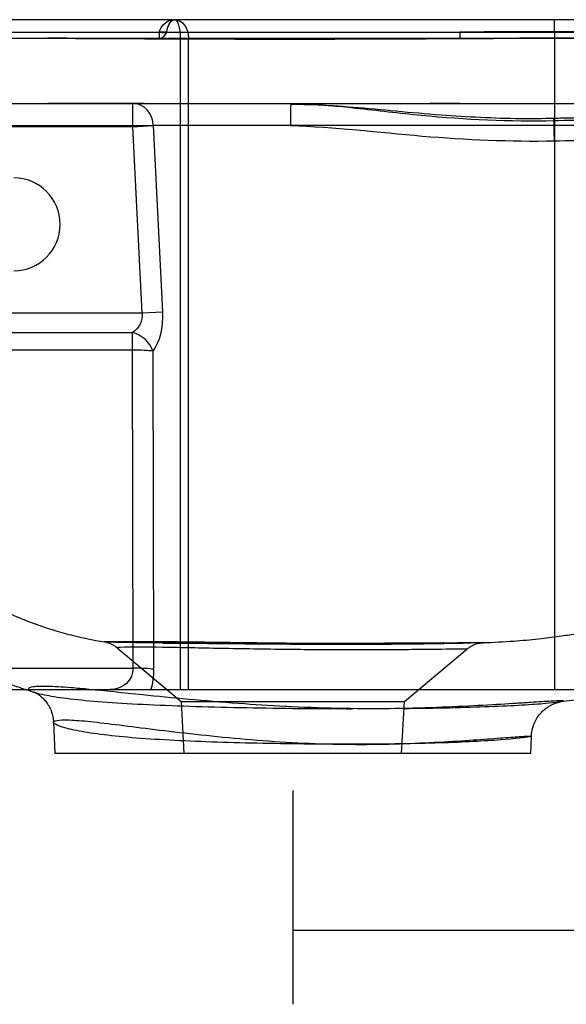
# Model space of a CAD drawing. Units: millimetres. Extents: x 293 to 1801, y 575 to 1365.
# Drawn here: x 1454 to 1571, y 1061 to 1273 of the extents above; entities that cross this region are included whole.
import ezdxf
from ezdxf.lldxf.tags import DXFTag

# ---------------------------------------------------------------- set-up
doc = ezdxf.new("R2010")
doc.units = ezdxf.units.MM
doc.layers.add('256', color=7, linetype='Continuous')
doc.layers.add('6', color=7, linetype='Continuous')
doc.styles.add('blockfont', font='simplex.shx')
tags = doc.linetypes.add('DASHED', pattern=[25.72, 12.86, -12.86]).pattern_tags.tags
tags[6:7] = [DXFTag(74, 4), DXFTag(75, 0), DXFTag(340, '0'), DXFTag(46, 0.0), DXFTag(50, 0.0), DXFTag(44, 0.0), DXFTag(45, 0.0)]
tags[4:5] = [DXFTag(74, 4), DXFTag(75, 0), DXFTag(340, '0'), DXFTag(46, 0.0), DXFTag(50, 0.0), DXFTag(44, 0.0), DXFTag(45, 0.0)]
doc.dimstyles.get("Standard").update_dxf_attribs({"dimtxt": 0.18, "dimasz": 0.18, "dimexe": 0.18, "dimexo": 0.0625, "dimgap": 0.09, "dimtad": 0, "dimtih": 1, "dimtoh": 1, "dimdec": 4, "dimzin": 0, "dimdsep": 46, "dimtxsty": 'Standard', "dimcen": 0.09, "dimadec": 0, "dimazin": 0, "dimtfac": 1, "dimtdec": 4, "dimtofl": 0, "dimtmove": 0, "dimatfit": 3, "dimfxl": 0, "dimtolj": 1, "dimtzin": 0, "dimarcsym": 0})

# ---------------------------------------------------------------- blocks, each defined once
blk = doc.blocks.new('_D4')
at = {"layer": '256', "color": 252}
for p, q in [((1712.37, 1120.89), (1712.37, 1061.14)), ((1512.37, 1107.1), (1512.37, 1061.14)), ((1712.37, 1077.01), (1512.37, 1077.01))]:
    blk.add_line(p, q, dxfattribs=at)
for points in [[(1512.37, 1077.01), (1528.25, 1081.27), (1528.25, 1072.76), (1512.37, 1077.01)], [(1712.37, 1077.01), (1696.5, 1072.76), (1696.5, 1081.27), (1712.37, 1077.01)]]:
    blk.add_solid(points, dxfattribs=at)
at = {"layer": '256', "color": 252, "insert": (1592.64, 1079.83), "char_height": 15.875, "attachment_point": 7, "line_spacing_factor": 0.903614, "style": 'blockfont'}
blk.add_mtext('\\W01.177;\\Fsimplex.shx;200', dxfattribs=at)

msp = doc.modelspace()

# ---------------------------------------------------------------- linework, layer by layer
at = {"layer": '6', "color": 9}
for p, q in [((1486.99, 1272.83), (1354.09, 1272.83)), ((1651.4, 1272.83), (1486.99, 1272.83)), ((1332.37, 1128.83), (1488.18, 1128.83)), ((1488.18, 1128.83), (1489.94, 1128.83)), ((1489.94, 1128.83), (1654.91, 1128.83)), ((1460.93, 1121.77), (1461.23, 1115.04)), ((1563.52, 1115.04), (1563.68, 1118.77)), ((1563.52, 1115.04), (1461.23, 1115.04))]:
    msp.add_line(p, q, dxfattribs=at)
at = {"layer": '6', "color": 15, "linetype": 'DASHED'}
for p, q in [((1568.62, 1270.21), (1568.62, 1272.83)), ((1359.63, 1270.16), (1483.62, 1270.16)), ((1483.62, 1270.16), (1483.62, 1268.83)), ((1485.26, 1270.16), (1483.63, 1270.16)), ((1485.28, 1270.16), (1633.48, 1270.16)), ((1568.62, 1270.21), (1568.62, 1268.83)), ((1568.62, 1268.83), (1568.62, 1246.8)), ((1362.37, 1254.83), (1477.99, 1254.83)), ((1477.99, 1254.83), (1597.82, 1254.83)), ((1477.99, 1249.83), (1477.99, 1254.83)), ((1362.37, 1250.05), (1482.38, 1250.05)), ((1477.99, 1249.83), (1362.37, 1249.83)), ((1477.99, 1249.83), (1482.38, 1250.05)), ((1479.98, 1209.79), (1477.99, 1249.83)), ((1482.38, 1250.05), (1484.37, 1210.01)), ((1602.18, 1250.05), (1482.38, 1250.05)), ((1568.62, 1246.79), (1568.62, 1128.83)), ((1362.37, 1209.79), (1479.98, 1209.79)), ((1479.98, 1209.79), (1484.37, 1210.01)), ((1359.5, 1205.57), (1477.89, 1205.57)), ((1477.89, 1201.78), (1477.89, 1205.57)), ((1477.89, 1201.78), (1359.5, 1201.78)), ((1478.04, 1133.39), (1477.89, 1201.78)), ((1482.28, 1201.57), (1482.44, 1133.18)), ((1474.63, 1137.78), (1488.37, 1126.24)), ((1536.37, 1126.24), (1549.79, 1137.5)), ((1351.75, 1133.39), (1478.04, 1133.39)), ((1488.37, 1126.24), (1488.97, 1115.04)), ((1488.37, 1126.24), (1536.37, 1126.24)), ((1535.77, 1115.04), (1536.37, 1126.24))]:
    msp.add_line(p, q, dxfattribs=at)
at = {"layer": '6', "color": 13}
for p, q in [((1354.25, 1268.83), (1488.18, 1268.83)), ((1488.18, 1268.83), (1488.18, 1128.83)), ((1488.18, 1268.83), (1489.94, 1268.83)), ((1489.94, 1128.83), (1489.94, 1268.83)), ((1489.94, 1268.83), (1654.91, 1268.83))]:
    msp.add_line(p, q, dxfattribs=at)
at = {"layer": '6', "color": 9}
msp.add_arc((1452.37, 1228.83), 10, -90, 90, dxfattribs=at)
at = {"layer": '6', "color": 15, "linetype": 'DASHED', "extrusion": (0, 0, -1)}
for centre, major_axis, ratio, start_param, end_param in [((1486.99, 1268.83), (0, 4), 0.893841, 5.052226, 6.283185), ((1486.99, 1268.83), (0, 4), 0.454096, 5.052226, 6.283185), ((1474.57, 1209.79), (5.06, -2.23), 0.883504, 5.819898, 6.824578), ((1478.96, 1210.01), (0.7, -9.99), 0.539252, 4.750172, 5.754852), ((1472.61, 1133.83), (5.06, -2.23), 0.883504, 5.907165, 7.390695), ((1477, 1134.05), (0.7, -9.99), 0.539252, 4.837438, 5.299143)]:
    msp.add_ellipse(centre, major_axis=major_axis, ratio=ratio, start_param=start_param, end_param=end_param, dxfattribs=at)
at = {"layer": '6', "color": 13, "extrusion": (0, 0, -1)}
for ratio in [0.737692, 0.297947]:
    msp.add_ellipse((1486.99, 1268.83), major_axis=(0, 4), ratio=ratio, start_param=0, end_param=1.570796, dxfattribs=at)
at = {"layer": '6', "color": 15, "linetype": 'DASHED'}
for centre, major_axis, ratio, start_param, end_param in [((1483.62, 1270.83), (0, 2), 0.87949, 3.141593, 4.372552), ((1483.62, 1270.83), (1.96, -0.41), 0.326946, 4.781161, 5.788457), ((1477.99, 1249.83), (0, -5), 0.87949, 1.61443, 3.141593), ((1568.62, 1246.55), (0.1, -5), 0.000868, 1.619023, 3.579725), ((1477.89, 1201.35), (-3.9, 3.13), 0.775325, 3.993957, 5.26861), ((1477.89, 1201.35), (-5, -0.01), 0.087156, 3.63915, 4.712188), ((1478.04, 1132.96), (-5, -0.01), 0.087156, 3.63915, 4.712188)]:
    msp.add_ellipse(centre, major_axis=major_axis, ratio=ratio, start_param=start_param, end_param=end_param, dxfattribs=at)
for points, knots in [([(1568.62, 1270.21), (1564.62, 1270.21), (1560.62, 1270.21), (1553.83, 1270.19), (1551.05, 1270.18), (1548.26, 1270.16)], [0, 0, 0, 0, 0.589523, 0.589523, 1, 1, 1, 1]), ([(1548.26, 1270.16), (1548.26, 1270.13), (1548.26, 1270.11), (1548.26, 1269.97), (1548.27, 1269.87), (1548.27, 1269.58), (1548.27, 1269.41), (1548.27, 1269.13), (1548.27, 1269.02), (1548.27, 1268.87), (1548.27, 1268.83), (1548.28, 1268.83)], [0, 0, 0, 0, 0.037807, 0.037807, 0.177127, 0.177127, 0.451419, 0.451419, 0.725709, 0.725709, 1, 1, 1, 1]), ([(1704.33, 1270.14), (1704.61, 1270.14), (1704.67, 1270.14), (1704.11, 1270.15), (1702.46, 1270.16), (1696.85, 1270.17), (1694.42, 1270.18), (1688.15, 1270.19), (1684.33, 1270.19), (1677.16, 1270.2), (1674.53, 1270.2), (1668.67, 1270.21), (1665.43, 1270.21), (1654.8, 1270.21), (1646.6, 1270.22), (1632.24, 1270.22), (1627.06, 1270.22), (1616.32, 1270.22), (1610.74, 1270.22), (1599.15, 1270.22), (1593.1, 1270.22), (1580.95, 1270.21), (1574.82, 1270.21), (1568.62, 1270.21)], [0, 0, 0, 0, 0.097392, 0.097392, 0.323044, 0.323044, 0.43587, 0.43587, 0.548696, 0.548696, 0.605109, 0.605109, 0.661522, 0.661522, 0.774348, 0.774348, 0.830761, 0.830761, 0.887174, 0.887174, 0.943587, 0.943587, 1, 1, 1, 1]), ([(1386.88, 1268.83), (1387.87, 1268.69), (1389.69, 1268.3), (1392.2, 1267.48), (1394.3, 1266.5), (1396.54, 1265.12), (1398.71, 1263.25), (1400.7, 1260.78), (1402.07, 1258.5), (1402.98, 1256.55), (1403.88, 1254.32), (1404.89, 1251.08), (1405.92, 1246.17), (1406.73, 1240.03), (1407.3, 1232.7), (1407.74, 1224.74), (1408.19, 1217.19), (1408.71, 1210.92), (1409.2, 1206.5), (1409.63, 1203.25), (1410.03, 1200.65), (1410.51, 1197.95), (1411.11, 1194.94), (1411.96, 1191.35), (1413.18, 1186.99), (1414.88, 1182.12), (1417.1, 1177.02), (1419.78, 1172.03), (1423.22, 1166.83), (1427.65, 1161.48), (1432.54, 1156.86), (1437.12, 1153.29), (1440.98, 1150.68), (1444.95, 1148.33), (1449.31, 1146.08), (1454.11, 1143.96), (1458.17, 1142.47), (1461.18, 1141.52), (1463.25, 1140.92), (1465.49, 1140.34), (1467.68, 1139.84), (1469.82, 1139.41), (1471.32, 1139.16), (1471.94, 1139.07)], [0, 0, 0, 0, 0.016832, 0.031468, 0.044373, 0.055909, 0.075804, 0.092333, 0.109538, 0.120902, 0.128769, 0.15031, 0.178182, 0.213321, 0.254861, 0.302456, 0.347876, 0.382546, 0.408694, 0.423001, 0.437851, 0.453255, 0.46965, 0.490308, 0.516009, 0.546647, 0.578509, 0.61053, 0.642678, 0.68383, 0.727557, 0.755843, 0.781799, 0.806661, 0.834226, 0.864871, 0.895296, 0.909727, 0.923594, 0.937296, 0.955987, 0.981542, 1, 1, 1, 1]), ([(1666.97, 1268.8), (1666.22, 1268.79), (1663.22, 1268.79), (1657.37, 1268.78), (1649.1, 1268.78), (1640.58, 1268.79), (1632.08, 1268.81), (1623.94, 1268.81), (1615.43, 1268.82), (1606.57, 1268.83), (1597.42, 1268.83), (1588.99, 1268.83), (1581.5, 1268.82), (1575.07, 1268.81), (1568.58, 1268.8), (1562.06, 1268.78), (1555.57, 1268.75), (1548.16, 1268.71), (1539.92, 1268.67), (1530.97, 1268.63), (1522.41, 1268.61), (1514.24, 1268.59), (1506.44, 1268.59), (1498.12, 1268.61), (1489.41, 1268.64), (1480.39, 1268.68), (1473.62, 1268.71), (1468.76, 1268.74), (1465.45, 1268.75), (1461.84, 1268.77), (1457.84, 1268.79), (1453.48, 1268.81), (1448.79, 1268.82), (1443.81, 1268.83), (1440.49, 1268.83), (1438.79, 1268.83)], [0, 0, 0, 0, 0.019434, 0.075748, 0.133596, 0.192547, 0.236263, 0.278477, 0.319034, 0.35781, 0.394727, 0.429783, 0.452173, 0.473836, 0.494859, 0.515363, 0.535471, 0.555053, 0.583645, 0.611639, 0.639257, 0.666608, 0.693718, 0.720626, 0.756805, 0.793363, 0.830175, 0.844015, 0.858703, 0.875718, 0.895187, 0.917223, 0.94195, 0.969498, 1, 1, 1, 1]), ([(1541.3, 1268.68), (1538.32, 1268.67), (1531.55, 1268.66), (1521.13, 1268.63), (1510.3, 1268.62), (1499.26, 1268.63), (1488.42, 1268.67), (1477.88, 1268.74), (1468.44, 1268.81), (1462.47, 1268.83), (1459.64, 1268.83)], [0, 0, 0, 0, 0.099577, 0.228659, 0.359469, 0.483902, 0.62998, 0.765007, 0.888476, 1, 1, 1, 1]), ([(1547.93, 1268.83), (1547.94, 1268.83), (1547.94, 1268.83), (1547.94, 1268.83), (1550.83, 1268.86), (1553.73, 1268.87), (1560.62, 1268.9), (1564.62, 1268.9), (1568.62, 1268.9)], [0, 0, 0, 0, 0.000003, 0.000003, 0.000003, 0.420129, 0.420129, 1, 1, 1, 1]), ([(1553.4, 1138.9), (1555.55, 1138.97), (1559.49, 1139.18), (1564.92, 1139.67), (1569.38, 1140.22), (1573.17, 1140.8), (1577.9, 1141.65), (1584.09, 1143.02), (1592.3, 1145.41), (1601.29, 1148.86), (1609.63, 1153.09), (1616.84, 1157.65), (1622.93, 1162.22), (1629.53, 1168.07), (1636.22, 1175.26), (1642.64, 1183.66), (1648.13, 1192.19), (1652.83, 1200.59), (1656.92, 1208.74), (1660.62, 1216.68), (1664.13, 1224.58), (1667.65, 1232.49), (1670.8, 1239.25), (1673.72, 1244.98), (1676.31, 1249.61), (1679.21, 1254.11), (1682.39, 1258.25), (1685.83, 1261.8), (1688.89, 1264.18), (1691.27, 1265.6), (1692.67, 1266.32), (1693.72, 1266.78), (1694.88, 1267.25), (1696.07, 1267.65), (1697.49, 1268.06), (1698.65, 1268.32), (1699.62, 1268.52), (1700.27, 1268.64), (1700.51, 1268.72), (1700.21, 1268.75), (1699.38, 1268.78), (1697.93, 1268.8), (1695.54, 1268.82), (1692.47, 1268.83), (1688.75, 1268.84), (1684.26, 1268.85), (1678.82, 1268.85), (1672.87, 1268.85), (1666.3, 1268.86), (1659.21, 1268.88), (1651.82, 1268.89), (1644.44, 1268.9), (1637.41, 1268.91), (1630.16, 1268.91), (1622.81, 1268.91), (1615.4, 1268.9), (1607.97, 1268.88), (1600.51, 1268.86), (1595.16, 1268.84), (1592.32, 1268.83), (1591.99, 1268.83)], [0, 0, 0, 0, 0.013491, 0.024696, 0.033845, 0.041158, 0.048198, 0.063362, 0.08009, 0.100686, 0.122483, 0.137632, 0.153299, 0.169531, 0.192251, 0.214454, 0.235651, 0.255908, 0.275239, 0.293644, 0.31219, 0.33073, 0.349358, 0.360382, 0.371631, 0.382979, 0.394039, 0.404405, 0.414261, 0.418739, 0.422261, 0.424877, 0.426731, 0.434462, 0.444131, 0.455813, 0.469493, 0.487091, 0.506931, 0.528792, 0.551562, 0.587288, 0.622723, 0.654488, 0.685662, 0.716113, 0.746102, 0.776989, 0.803311, 0.829998, 0.85696, 0.877326, 0.896942, 0.915511, 0.9332, 0.950153, 0.966485, 0.982287, 0.997926, 1, 1, 1, 1]), ([(1568.62, 1268.9), (1574.73, 1268.9), (1580.8, 1268.91), (1592.83, 1268.91), (1598.84, 1268.91), (1610.35, 1268.91), (1615.88, 1268.91), (1626.53, 1268.91), (1631.65, 1268.91), (1645.84, 1268.91), (1653.94, 1268.91), (1664.41, 1268.9), (1667.59, 1268.9), (1673.34, 1268.89), (1675.93, 1268.88), (1682.97, 1268.87), (1686.73, 1268.86), (1692.88, 1268.85), (1695.25, 1268.84), (1700.75, 1268.82), (1702.35, 1268.81), (1702.73, 1268.8), (1702.74, 1268.8), (1702.74, 1268.8)], [0, 0, 0, 0, 0.0621, 0.0621, 0.1242, 0.1242, 0.1863, 0.1863, 0.2484, 0.2484, 0.3726, 0.3726, 0.4347, 0.4347, 0.4968, 0.4968, 0.621, 0.621, 0.7452, 0.7452, 0.9936, 0.9936, 1, 1, 1, 1]), ([(1385.7, 1254.8), (1385.84, 1254.78), (1386.29, 1254.68), (1387.08, 1254.42), (1388.2, 1253.88), (1389.16, 1252.84), (1389.88, 1251.55), (1390.54, 1249.99), (1391.19, 1247.98), (1391.86, 1245.08), (1392.43, 1241.5), (1392.9, 1237.22), (1393.29, 1232.23), (1393.62, 1226.54), (1393.96, 1220.54), (1394.34, 1214.69), (1394.81, 1209.18), (1395.39, 1203.96), (1396.14, 1198.73), (1397.13, 1193.26), (1398.47, 1187.46), (1400.2, 1181.59), (1402.28, 1175.91), (1404.65, 1170.64), (1406.83, 1166.55), (1408.73, 1163.41), (1410.22, 1161.15), (1411.78, 1158.97), (1413.44, 1156.85), (1415.22, 1154.79), (1416.9, 1153.01), (1418.48, 1151.48), (1419.92, 1150.19), (1421.21, 1149.1), (1422.58, 1147.93), (1423.83, 1146.87), (1425.1, 1145.79), (1426.35, 1144.72), (1427.61, 1143.65), (1428.87, 1142.59), (1430.17, 1141.54), (1431.7, 1140.34), (1433.4, 1139.08), (1435.21, 1137.87), (1437.25, 1136.65), (1439.12, 1135.61), (1440.77, 1134.74), (1442.55, 1133.85), (1444.75, 1132.81), (1447.67, 1131.51), (1450.86, 1130.24), (1453.37, 1129.34), (1454.65, 1128.92), (1454.95, 1128.82)], [0, 0, 0, 0, 0.002581, 0.008213, 0.014871, 0.024336, 0.034591, 0.042244, 0.054975, 0.072373, 0.095169, 0.119613, 0.149168, 0.184117, 0.221166, 0.256204, 0.288436, 0.319556, 0.349621, 0.382585, 0.418609, 0.456155, 0.49221, 0.52661, 0.559258, 0.575136, 0.591517, 0.608946, 0.627764, 0.648143, 0.670142, 0.6857, 0.701952, 0.718213, 0.728813, 0.738481, 0.747967, 0.758005, 0.769168, 0.781836, 0.796233, 0.812478, 0.837091, 0.862507, 0.882831, 0.895313, 0.90623, 0.91668, 0.930558, 0.949506, 0.974023, 0.993796, 1, 1, 1, 1]), ([(1514.65, 1254.73), (1512.18, 1254.73), (1506.37, 1254.72), (1496.89, 1254.73), (1486.54, 1254.75), (1476.57, 1254.78), (1467.74, 1254.82), (1462.23, 1254.83), (1459.64, 1254.83)], [0, 0, 0, 0, 0.123389, 0.293911, 0.494079, 0.678994, 0.847854, 1, 1, 1, 1]), ([(1548.32, 1254.8), (1545.47, 1254.79), (1539.55, 1254.77), (1530.7, 1254.75), (1521.93, 1254.74), (1513.55, 1254.73), (1505.58, 1254.73), (1497.12, 1254.75), (1488.31, 1254.76), (1479.27, 1254.78), (1472.41, 1254.79), (1467.32, 1254.8), (1464.99, 1254.8), (1463.8, 1254.81)], [0, 0, 0, 0, 0.084363, 0.176433, 0.267344, 0.357399, 0.446648, 0.535186, 0.653882, 0.773363, 0.893209, 0.944568, 1, 1, 1, 1]), ([(1511.92, 1254.83), (1511.92, 1254.83), (1511.92, 1254.32), (1511.9, 1252.57), (1511.88, 1251.31), (1511.87, 1250.05)], [0, 0, 0, 0, 0.5, 0.5, 1, 1, 1, 1]), ([(1568.52, 1251.6), (1566.13, 1251.54), (1560.86, 1251.49), (1552.77, 1251.74), (1543.85, 1252.31), (1534.74, 1253.1), (1525.58, 1254.01), (1518, 1254.48), (1513.52, 1254.6), (1511.92, 1254.63)], [0, 0, 0, 0, 0.126314, 0.279121, 0.427835, 0.598779, 0.762813, 0.915088, 1, 1, 1, 1]), ([(1568.53, 1251.08), (1559, 1250.85), (1549.47, 1251.31), (1535.28, 1252.69), (1530.56, 1253.26), (1522.12, 1254.17), (1518.39, 1254.53), (1514.65, 1254.72)], [0, 0, 0, 0, 0.527853, 0.527853, 0.791779, 0.791779, 1, 1, 1, 1]), ([(1693.8, 1233.25), (1693.8, 1233.3), (1693.82, 1233.76), (1693.63, 1234.54), (1693.27, 1235.69), (1692.65, 1236.82), (1691.79, 1237.97), (1690.6, 1239.17), (1689.1, 1240.33), (1687.34, 1241.44), (1685.36, 1242.48), (1683.1, 1243.5), (1680.65, 1244.44), (1678.05, 1245.31), (1675.41, 1246.08), (1672.52, 1246.81), (1669.48, 1247.48), (1666.15, 1248.11), (1662.78, 1248.66), (1659.29, 1249.16), (1655.68, 1249.6), (1651.81, 1250), (1647.84, 1250.35), (1643.76, 1250.66), (1639.58, 1250.92), (1635.3, 1251.15), (1630.91, 1251.34), (1626.44, 1251.5), (1621.9, 1251.62), (1617.28, 1251.72), (1612.52, 1251.79), (1607.6, 1251.84), (1602.54, 1251.87), (1597.36, 1251.88), (1592.09, 1251.87), (1586.73, 1251.83), (1581.33, 1251.78), (1575.88, 1251.71), (1571.61, 1251.63), (1569.15, 1251.62), (1568.52, 1251.61)], [0, 0, 0, 0, 0.002465, 0.023562, 0.050148, 0.080093, 0.115251, 0.157129, 0.205072, 0.248026, 0.288735, 0.331949, 0.373183, 0.407051, 0.442951, 0.473546, 0.505933, 0.536765, 0.56624, 0.591655, 0.618617, 0.644414, 0.669004, 0.692546, 0.715182, 0.737046, 0.758264, 0.778947, 0.798763, 0.81811, 0.837503, 0.856941, 0.876414, 0.895911, 0.915418, 0.934915, 0.954389, 0.973821, 0.993261, 1, 1, 1, 1]), ([(1684.24, 1234.74), (1684.34, 1234.93), (1684.38, 1235.15), (1684.32, 1236.44), (1683.22, 1238.07), (1679.07, 1240.96), (1677.27, 1242), (1672.5, 1244.09), (1669.54, 1245.15), (1662.06, 1247.12), (1657.57, 1248.05), (1646.11, 1249.62), (1639.29, 1250.26), (1626.8, 1250.92), (1622.24, 1251.09), (1612.65, 1251.33), (1607.57, 1251.4), (1596.83, 1251.45), (1591.26, 1251.43), (1580.02, 1251.31), (1574.32, 1251.22), (1568.53, 1251.08)], [0, 0, 0, 0, 0.05343, 0.05343, 0.290072, 0.290072, 0.408393, 0.408393, 0.526715, 0.526715, 0.645036, 0.645036, 0.763357, 0.763357, 0.822518, 0.822518, 0.881679, 0.881679, 0.940839, 0.940839, 1, 1, 1, 1]), ([(1511.87, 1250.05), (1521.34, 1249.83), (1530.76, 1248.62), (1549.65, 1247.02), (1559.12, 1246.6), (1568.62, 1246.79)], [0, 0, 0, 0, 0.5, 0.5, 1, 1, 1, 1]), ([(1568.62, 1246.79), (1571.56, 1246.85), (1574.56, 1246.9), (1580.44, 1246.98), (1583.36, 1247.01), (1592.05, 1247.08), (1597.78, 1247.11), (1608.94, 1247.08), (1614.25, 1247.03), (1624.33, 1246.86), (1629.14, 1246.73), (1642.55, 1246.24), (1649.98, 1245.77), (1662.72, 1244.54), (1667.81, 1243.8), (1676.3, 1242.19), (1679.7, 1241.3), (1685.21, 1239.5), (1687.31, 1238.59), (1692.18, 1236), (1693.56, 1234.47), (1693.79, 1233.41), (1693.8, 1233.38), (1693.8, 1233.34)], [0, 0, 0, 0, 0.030946, 0.030946, 0.061891, 0.061891, 0.123783, 0.123783, 0.185674, 0.185674, 0.247565, 0.247565, 0.371348, 0.371348, 0.49513, 0.49513, 0.618913, 0.618913, 0.742696, 0.742696, 0.990261, 0.990261, 1, 1, 1, 1]), ([(1553.4, 1138.9), (1553.42, 1138.89), (1552.38, 1138.87), (1549.36, 1138.84), (1548.09, 1138.83), (1545.15, 1138.8), (1543.47, 1138.79), (1537.79, 1138.76), (1533.3, 1138.75), (1525.84, 1138.74), (1523.29, 1138.74), (1518.06, 1138.74), (1515.34, 1138.74), (1509.98, 1138.74), (1507.33, 1138.74), (1502.06, 1138.75), (1499.44, 1138.76), (1492.03, 1138.78), (1487.43, 1138.8), (1479.88, 1138.86), (1476.82, 1138.9), (1473.8, 1138.97), (1473.03, 1138.99), (1472.03, 1139.04), (1471.8, 1139.06), (1471.96, 1139.16), (1476.41, 1139.19), (1485.7, 1139.13), (1487.78, 1139.11), (1492.17, 1139.06), (1494.5, 1139.03), (1499.42, 1138.97), (1502.02, 1138.93), (1507.24, 1138.87), (1509.89, 1138.83), (1518, 1138.75), (1523.32, 1138.73), (1530.77, 1138.73), (1533.12, 1138.75), (1537.54, 1138.77), (1539.63, 1138.79), (1545.27, 1138.83), (1548.27, 1138.87), (1552.14, 1138.9), (1553.2, 1138.91), (1553.38, 1138.9)], [0, 0, 0, 0, 0.062826, 0.062826, 0.094238, 0.094238, 0.125651, 0.125651, 0.188477, 0.188477, 0.21989, 0.21989, 0.251302, 0.251302, 0.282715, 0.282715, 0.314128, 0.314128, 0.376954, 0.376954, 0.439779, 0.439779, 0.471192, 0.471192, 0.502605, 0.502605, 0.628256, 0.628256, 0.659669, 0.659669, 0.691081, 0.691081, 0.722494, 0.722494, 0.753907, 0.753907, 0.816733, 0.816733, 0.848145, 0.848145, 0.879558, 0.879558, 0.942384, 0.942384, 1, 1, 1, 1]), ([(1553.07, 1138.89), (1552.61, 1138.88), (1551.7, 1138.86), (1549.36, 1138.84), (1548.09, 1138.83), (1545.15, 1138.8), (1543.47, 1138.79), (1537.79, 1138.76), (1533.3, 1138.75), (1525.84, 1138.74), (1523.29, 1138.74), (1518.06, 1138.74), (1515.34, 1138.74), (1509.98, 1138.74), (1507.33, 1138.74), (1502.06, 1138.75), (1499.44, 1138.76), (1492.03, 1138.78), (1487.43, 1138.8), (1479.88, 1138.86), (1476.82, 1138.9), (1473.8, 1138.97), (1473.03, 1138.99), (1472.03, 1139.04), (1471.8, 1139.06), (1471.96, 1139.16), (1476.41, 1139.19), (1485.7, 1139.13), (1487.78, 1139.11), (1492.17, 1139.06), (1494.5, 1139.03), (1499.42, 1138.97), (1502.02, 1138.93), (1507.24, 1138.87), (1509.89, 1138.83), (1518, 1138.75), (1523.32, 1138.73), (1530.77, 1138.73), (1533.12, 1138.75), (1537.54, 1138.77), (1539.63, 1138.79), (1542.11, 1138.81), (1542.7, 1138.81), (1543.26, 1138.82)], [0, 0, 0, 0, 0.048033, 0.048033, 0.084201, 0.084201, 0.120369, 0.120369, 0.192706, 0.192706, 0.228874, 0.228874, 0.265042, 0.265042, 0.30121, 0.30121, 0.337378, 0.337378, 0.409715, 0.409715, 0.482051, 0.482051, 0.518219, 0.518219, 0.554388, 0.554388, 0.69906, 0.69906, 0.735228, 0.735228, 0.771397, 0.771397, 0.807565, 0.807565, 0.843733, 0.843733, 0.916069, 0.916069, 0.952237, 0.952237, 0.988406, 0.988406, 1, 1, 1, 1]), ([(1471.84, 1139.07), (1471.83, 1139.07), (1471.83, 1139.08), (1471.96, 1139.16), (1476.41, 1139.19), (1485.7, 1139.13), (1487.78, 1139.11), (1492.17, 1139.06), (1494.5, 1139.03), (1499.42, 1138.97), (1502.02, 1138.93), (1507.24, 1138.87), (1509.89, 1138.83), (1518, 1138.75), (1523.32, 1138.73), (1530.77, 1138.73), (1533.12, 1138.75), (1537.54, 1138.77), (1539.63, 1138.79), (1545.27, 1138.83), (1548.27, 1138.87), (1552.31, 1138.9), (1553.39, 1138.91), (1553.4, 1138.9)], [0, 0, 0, 0, 0.008878, 0.008878, 0.256658, 0.256658, 0.318603, 0.318603, 0.380549, 0.380549, 0.442494, 0.442494, 0.504439, 0.504439, 0.628329, 0.628329, 0.690274, 0.690274, 0.752219, 0.752219, 0.87611, 0.87611, 1, 1, 1, 1]), ([(1472.26, 1138.99), (1472.35, 1138.97), (1472.6, 1138.9), (1473.2, 1138.69), (1473.92, 1138.32), (1474.39, 1137.97), (1474.63, 1137.77)], [0, 0, 0, 0, 0.1949, 0.432113, 0.712634, 1, 1, 1, 1]), ([(1553.4, 1138.9), (1553.42, 1138.89), (1552.38, 1138.87), (1549.36, 1138.84), (1548.09, 1138.83), (1545.15, 1138.8), (1543.47, 1138.79), (1537.79, 1138.76), (1533.3, 1138.75), (1525.84, 1138.74), (1523.29, 1138.74), (1518.06, 1138.74), (1515.34, 1138.74), (1509.98, 1138.74), (1507.33, 1138.74), (1502.06, 1138.75), (1499.44, 1138.76), (1492.37, 1138.78), (1488.07, 1138.8), (1484.45, 1138.83)], [0, 0, 0, 0, 0.168618, 0.168618, 0.252927, 0.252927, 0.337236, 0.337236, 0.505853, 0.505853, 0.590162, 0.590162, 0.674471, 0.674471, 0.75878, 0.75878, 0.843089, 0.843089, 1, 1, 1, 1]), ([(1514.9, 1138.79), (1519.51, 1138.75), (1524.02, 1138.73), (1530.77, 1138.73), (1533.12, 1138.75), (1537.54, 1138.77), (1539.63, 1138.79), (1545.27, 1138.83), (1548.27, 1138.87), (1552.31, 1138.9), (1553.39, 1138.91), (1553.4, 1138.9)], [0, 0, 0, 0, 0.222284, 0.222284, 0.351904, 0.351904, 0.481523, 0.481523, 0.740761, 0.740761, 1, 1, 1, 1]), ([(1549.79, 1137.5), (1549.8, 1137.51), (1548.8, 1137.51), (1545.01, 1137.46), (1542.18, 1137.43), (1536.95, 1137.38), (1535.01, 1137.37), (1530.92, 1137.34), (1528.76, 1137.33), (1521.93, 1137.33), (1517.08, 1137.35), (1509.7, 1137.44), (1507.27, 1137.47), (1502.47, 1137.54), (1500.08, 1137.58), (1495.53, 1137.67), (1493.37, 1137.71), (1489.26, 1137.79), (1487.31, 1137.83), (1482.07, 1137.92), (1479.24, 1137.95), (1475.52, 1137.92), (1474.57, 1137.85), (1474.62, 1137.78), (1474.63, 1137.78), (1474.63, 1137.78)], [0, 0, 0, 0, 0.124828, 0.124828, 0.249657, 0.249657, 0.312071, 0.312071, 0.374485, 0.374485, 0.499313, 0.499313, 0.561727, 0.561727, 0.624142, 0.624142, 0.686556, 0.686556, 0.74897, 0.74897, 0.873798, 0.873798, 0.998627, 0.998627, 1, 1, 1, 1]), ([(1484.46, 1138.82), (1484.47, 1138.82), (1485.05, 1138.82), (1486.68, 1138.81), (1489.11, 1138.79), (1491.61, 1138.77), (1494.71, 1138.74), (1498.34, 1138.71), (1502.52, 1138.67), (1506.13, 1138.64), (1510.4, 1138.61), (1515.43, 1138.58), (1520.81, 1138.56), (1524.23, 1138.57), (1525.77, 1138.57)], [0, 0, 0, 0, 0.000828, 0.100621, 0.195804, 0.264108, 0.329732, 0.452914, 0.529502, 0.604283, 0.678849, 0.789959, 0.903917, 1, 1, 1, 1]), ([(1510.74, 1138.83), (1510.75, 1138.83), (1510.85, 1138.83), (1511.21, 1138.82), (1511.75, 1138.81), (1512.24, 1138.8), (1512.97, 1138.78), (1514.47, 1138.75), (1516.75, 1138.7), (1519.69, 1138.64), (1523.21, 1138.58), (1527.06, 1138.55), (1530.89, 1138.56), (1534.4, 1138.61), (1537.46, 1138.67), (1540.04, 1138.72), (1542.15, 1138.77), (1543.79, 1138.81), (1544.57, 1138.82), (1544.85, 1138.83), (1544.88, 1138.83)], [0, 0, 0, 0, 0.005818, 0.046323, 0.077319, 0.089326, 0.099217, 0.137849, 0.187525, 0.249361, 0.324334, 0.410387, 0.496261, 0.579718, 0.659733, 0.736288, 0.809173, 0.879603, 0.951126, 1, 1, 1, 1]), ([(1534.55, 1138.61), (1535.57, 1138.62), (1538.01, 1138.64), (1541.05, 1138.68), (1543.56, 1138.72), (1545.18, 1138.75), (1546.27, 1138.77), (1546.96, 1138.78), (1547.54, 1138.79), (1548.2, 1138.81), (1548.99, 1138.82), (1549.79, 1138.84), (1550.2, 1138.85), (1550.36, 1138.85)], [0, 0, 0, 0, 0.116476, 0.285505, 0.385339, 0.468822, 0.536248, 0.569619, 0.616596, 0.677038, 0.750642, 0.868331, 1, 1, 1, 1]), ([(1544.86, 1138.83), (1544.86, 1138.83), (1544.84, 1138.83), (1544.82, 1138.83), (1544.79, 1138.83)], [0, 0, 0, 0, 0.000433, 1, 1, 1, 1]), ([(1549.8, 1137.5), (1549.97, 1137.65), (1550.37, 1137.96), (1551.04, 1138.33), (1551.74, 1138.61), (1552.33, 1138.77), (1552.77, 1138.84), (1553.03, 1138.87), (1553.18, 1138.89), (1553.27, 1138.89), (1553.3, 1138.89), (1553.31, 1138.89)], [0, 0, 0, 0, 0.144315, 0.329349, 0.492117, 0.627731, 0.726631, 0.791418, 0.84177, 0.908075, 1, 1, 1, 1]), ([(1552.69, 1138.88), (1552.71, 1138.88), (1552.87, 1138.89), (1552.9, 1138.89), (1552.88, 1138.89)], [0, 0, 0, 0, 0.119958, 1, 1, 1, 1]), ([(1468.6, 1128.83), (1467.2, 1128.97), (1465.9, 1129.09), (1462.71, 1129.34), (1461, 1129.45), (1458.26, 1129.51), (1457.24, 1129.47), (1455.86, 1129.29), (1455.52, 1129.13), (1455.55, 1128.91), (1455.56, 1128.87), (1455.59, 1128.83)], [0, 0, 0, 0, 0.157048, 0.157048, 0.422208, 0.422208, 0.687367, 0.687367, 0.952527, 0.952527, 1, 1, 1, 1]), ([(1456.86, 1128.22), (1456.8, 1128.24), (1456.75, 1128.25), (1456.73, 1128.26), (1456.73, 1128.26)], [0, 0, 0, 0, 0.999885, 1, 1, 1, 1]), ([(1457.01, 1128.16), (1457.73, 1127.94), (1458.71, 1127.72), (1461.38, 1127.24), (1463.19, 1126.98), (1467.4, 1126.51), (1469.8, 1126.29), (1475.19, 1125.9), (1478.2, 1125.73), (1487.72, 1125.28), (1494.99, 1125.06), (1509.91, 1124.78), (1517.72, 1124.7), (1525.24, 1124.7)], [0, 0, 0, 0, 0.109525, 0.109525, 0.236736, 0.236736, 0.363947, 0.363947, 0.491157, 0.491157, 0.745579, 0.745579, 1, 1, 1, 1]), ([(1536.08, 1124.75), (1539.55, 1124.78), (1542.92, 1124.84), (1549.15, 1124.98), (1552.01, 1125.07), (1557.23, 1125.27), (1559.6, 1125.38), (1563.63, 1125.62), (1565.32, 1125.74), (1567.87, 1125.96), (1568.78, 1126.05), (1569.43, 1126.13)], [0, 0, 0, 0, 0.205478, 0.205478, 0.410957, 0.410957, 0.616435, 0.616435, 0.821913, 0.821913, 1, 1, 1, 1]), ([(1523.55, 1117.05), (1516.93, 1117.05), (1510.05, 1117.13), (1496.87, 1117.43), (1490.44, 1117.66), (1481.97, 1118.14), (1479.28, 1118.33), (1474.43, 1118.76), (1472.25, 1119), (1468.38, 1119.52), (1466.71, 1119.8), (1464, 1120.38), (1462.94, 1120.67), (1461.45, 1121.23), (1461.04, 1121.49), (1460.86, 1121.91), (1461.11, 1122.08), (1462.26, 1122.28), (1463.15, 1122.32), (1465.58, 1122.23), (1467.12, 1122.11), (1472.51, 1121.55), (1477.26, 1120.91), (1488.17, 1119.57), (1494.44, 1118.85), (1504.22, 1117.97), (1507.6, 1117.71), (1514.3, 1117.32), (1517.64, 1117.18), (1524.28, 1117.02), (1527.56, 1117), (1531.19, 1117.06), (1531.68, 1117.07), (1532.16, 1117.08)], [0, 0, 0, 0, 0.104394, 0.104394, 0.208789, 0.208789, 0.260986, 0.260986, 0.313183, 0.313183, 0.36538, 0.36538, 0.417577, 0.417577, 0.469774, 0.469774, 0.521971, 0.521971, 0.574169, 0.574169, 0.626366, 0.626366, 0.73076, 0.73076, 0.835154, 0.835154, 0.887351, 0.887351, 0.939549, 0.939549, 0.991746, 0.991746, 1, 1, 1, 1]), ([(1523.55, 1117.05), (1516.93, 1117.05), (1510.05, 1117.13), (1496.87, 1117.43), (1490.44, 1117.66), (1481.97, 1118.14), (1479.28, 1118.33), (1474.43, 1118.76), (1472.25, 1119), (1468.38, 1119.52), (1466.71, 1119.8), (1464, 1120.38), (1462.94, 1120.67), (1461.45, 1121.23), (1461.04, 1121.49), (1460.94, 1121.72), (1460.94, 1121.74), (1460.93, 1121.76)], [0, 0, 0, 0, 0.219817, 0.219817, 0.439634, 0.439634, 0.549542, 0.549542, 0.659451, 0.659451, 0.769359, 0.769359, 0.879267, 0.879267, 0.989176, 0.989176, 1, 1, 1, 1]), ([(1563.67, 1118.77), (1563.69, 1118.73), (1563.44, 1118.67), (1561.78, 1118.41), (1559.3, 1118.14), (1553.92, 1117.77), (1551.81, 1117.65), (1547.18, 1117.43), (1544.65, 1117.34), (1539.14, 1117.2), (1536.17, 1117.14), (1530.05, 1117.07), (1526.86, 1117.05), (1523.55, 1117.05)], [0, 0, 0, 0, 0.129758, 0.129758, 0.419838, 0.419838, 0.564879, 0.564879, 0.709919, 0.709919, 0.85496, 0.85496, 1, 1, 1, 1])]:
    msp.add_open_spline(points, degree=3, knots=knots, dxfattribs=at)
for points, degree in [([(1568.62, 1270.21), (1568.62, 1269.43), (1568.62, 1268.88), (1568.62, 1268.9)], 3), ([(1553.4, 1138.9), (1553.41, 1138.9), (1553.39, 1138.9), (1553.35, 1138.9)], 3), ([(1550.65, 1138.85), (1549.67, 1138.84)], 1), ([(1550.41, 1138.85), (1550.57, 1138.85), (1550.65, 1138.85), (1550.65, 1138.85)], 3), ([(1456.89, 1128.2), (1456.94, 1128.19), (1457, 1128.17), (1457.05, 1128.15)], 3)]:
    msp.add_open_spline(points, degree=degree, dxfattribs=at)
at = {"layer": '6', "color": 9}
msp.add_open_spline([(1454.95, 1128.82), (1455.6, 1128.6), (1456.25, 1128.4), (1456.89, 1128.2)], degree=3, dxfattribs=at)
at = {"layer": '6', "color": 13}
for points, knots in [([(1455.59, 1128.83), (1455.71, 1128.67), (1456.07, 1128.47), (1456.73, 1128.25), (1456.77, 1128.24), (1456.82, 1128.22)], [0, 0, 0, 0, 0.929248, 0.929248, 1, 1, 1, 1]), ([(1510.82, 1125.16), (1507.44, 1125.34), (1504.03, 1125.56), (1497.05, 1126.08), (1493.46, 1126.39), (1486.52, 1127.02), (1483.2, 1127.35), (1475.83, 1128.1), (1471.92, 1128.51), (1468.6, 1128.83)], [0, 0, 0, 0, 0.206826, 0.206826, 0.439584, 0.439584, 0.672342, 0.672342, 1, 1, 1, 1]), ([(1570.29, 1126.25), (1570.9, 1126.36), (1570.57, 1126.41), (1568.52, 1126.34), (1567.37, 1126.27), (1565.17, 1126.14), (1564.38, 1126.08), (1563.52, 1126.03)], [0, 0, 0, 0, 0.522102, 0.522102, 0.84389, 0.84389, 1, 1, 1, 1]), ([(1460.93, 1121.78), (1460.93, 1121.95), (1461.18, 1122.09), (1462.26, 1122.28), (1463.15, 1122.32), (1465.58, 1122.23), (1467.12, 1122.11), (1472.51, 1121.55), (1477.26, 1120.91), (1488.17, 1119.57), (1494.44, 1118.85), (1504.22, 1117.97), (1507.6, 1117.71), (1514.3, 1117.32), (1517.64, 1117.18), (1524.28, 1117.02), (1527.56, 1117), (1533.82, 1117.1), (1536.82, 1117.21), (1542.56, 1117.46), (1545.21, 1117.6), (1550.07, 1117.89), (1552.31, 1118.05), (1556.2, 1118.34), (1557.86, 1118.47), (1560.6, 1118.67), (1561.68, 1118.75), (1563.24, 1118.82), (1563.65, 1118.81), (1563.67, 1118.77)], [0, 0, 0, 0, 0.054846, 0.054846, 0.117417, 0.117417, 0.179988, 0.179988, 0.305129, 0.305129, 0.430271, 0.430271, 0.492841, 0.492841, 0.555412, 0.555412, 0.617983, 0.617983, 0.680553, 0.680553, 0.743124, 0.743124, 0.805695, 0.805695, 0.868266, 0.868266, 0.930836, 0.930836, 1, 1, 1, 1])]:
    msp.add_open_spline(points, degree=3, knots=knots, dxfattribs=at)
at = {"layer": '6', "color": 9}
for points, knots in [([(1569.38, 1126.19), (1570.98, 1126.36), (1575.4, 1126.91), (1580.43, 1127.88), (1583.84, 1128.65), (1584.47, 1128.79)], [0, 0, 0, 0, 0.31716, 0.874366, 1, 1, 1, 1]), ([(1456.7, 1128.27), (1456.7, 1128.28), (1456.74, 1128.26), (1456.91, 1128.19), (1457.33, 1127.97), (1457.83, 1127.65), (1458.45, 1127.16), (1459.14, 1126.45), (1459.85, 1125.5), (1460.45, 1124.3), (1460.83, 1123.02), (1460.92, 1122.15), (1460.93, 1121.75)], [0, 0, 0, 0, 0.083353, 0.20935, 0.331504, 0.4259, 0.517117, 0.608806, 0.705546, 0.80805, 0.914196, 1, 1, 1, 1]), ([(1563.71, 1118.77), (1563.7, 1118.97), (1563.71, 1119.66), (1563.98, 1120.79), (1564.5, 1122.08), (1565.19, 1123.18), (1565.98, 1124.09), (1566.82, 1124.81), (1567.62, 1125.33), (1568.33, 1125.69), (1568.91, 1125.92), (1569.34, 1126.06), (1569.65, 1126.14), (1569.85, 1126.18), (1569.91, 1126.2), (1569.91, 1126.19)], [0, 0, 0, 0, 0.041954, 0.147205, 0.245548, 0.337752, 0.42396, 0.503714, 0.575681, 0.638522, 0.694973, 0.752412, 0.817385, 0.898144, 1, 1, 1, 1]), ([(1563.52, 1126.03), (1562.6, 1125.97), (1561.59, 1125.9), (1558.39, 1125.7), (1555.94, 1125.55), (1550.58, 1125.27), (1547.65, 1125.13), (1541.28, 1124.88), (1537.9, 1124.77), (1530.89, 1124.66), (1527.2, 1124.66), (1519.67, 1124.79), (1515.89, 1124.92), (1511.67, 1125.12), (1511.25, 1125.14), (1510.82, 1125.16)], [0, 0, 0, 0, 0.091511, 0.091511, 0.269248, 0.269248, 0.446986, 0.446986, 0.624723, 0.624723, 0.80246, 0.80246, 0.980198, 0.980198, 1, 1, 1, 1])]:
    msp.add_open_spline(points, degree=3, knots=knots, dxfattribs=at)

# ---------------------------------------------------------------- dimensions: what is measured, and where the dimension line sits
at = {"layer": '256', "color": 252}
dim = msp.add_linear_dim(base=(1613.83, 1092.89), p1=(1712.37, 1120.89), p2=(1512.37, 1107.1), text=' <> ', dimstyle='Standard', override={"dimtxt": 15.875, "dimasz": 15.875, "dimexe": 15.875, "dimexo": 7.9375, "dimgap": 7.9375, "dimtad": 1, "dimtih": 0, "dimdec": 0, "dimzin": 8, "dimclrd": 252, "dimclre": 252, "dimclrt": 252, "dimtm": -0.005, "dimtdec": 2}, dxfattribs=at)
dim.commit()
dim.dimension.update_dxf_attribs({"geometry": '_D4', "text_midpoint": (1613.83, 1092.89)})

doc.saveas('drawing.dxf')
